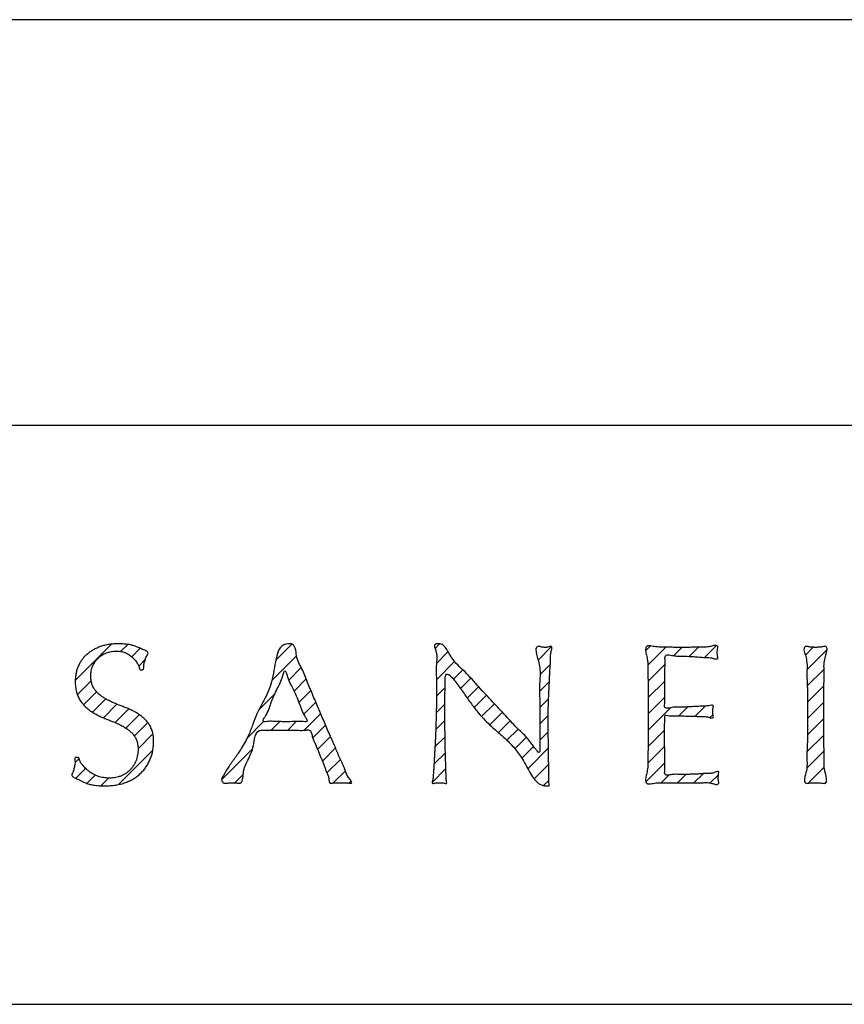
# Model space of a CAD drawing. Units: inches. Extents: x -5 to 215, y -5 to 302.
# Drawn here: x 169 to 183, y 10 to 27 of the extents above; entities that cross this region are included whole.
import ezdxf

# ---------------------------------------------------------------- set-up
doc = ezdxf.new("R2010")
doc.units = ezdxf.units.IN
doc.layers.add('1', color=7, linetype='Continuous')
doc.layers.add('_U_30EC_U_30A4_U_30E4_U_30FC_1', color=7, linetype='Continuous')
pattern_1 = [(45, (0, 0), (-0.28284271, 1e-16), [])]

# ---------------------------------------------------------------- blocks, each defined once
blk = doc.blocks.new('開示A4')
at = {"layer": '1', "linetype": 'Continuous'}
h = blk.add_hatch(dxfattribs=at)
h.set_pattern_fill('CUSTOM13', color=2, scale=0.1, angle=45, pattern_type=2)
h.set_pattern_definition(pattern_1)
edge = h.paths.add_edge_path()
edge.add_spline(control_points=[(170.198, 14.077), (170.208, 14.068), (170.227, 14.048), (170.26, 14.022), (170.295, 13.998), (170.333, 13.975), (170.374, 13.955), (170.417, 13.937), (170.463, 13.923), (170.512, 13.913), (170.563, 13.907), (170.617, 13.905), (170.67, 13.907), (170.723, 13.914), (170.773, 13.927), (170.82, 13.944), (170.865, 13.966), (170.905, 13.991), (170.942, 14.019), (170.976, 14.051), (171.006, 14.087), (171.033, 14.125), (171.056, 14.166), (171.075, 14.21), (171.089, 14.256), (171.1, 14.305), (171.107, 14.354), (171.109, 14.412), (171.106, 14.477), (171.091, 14.544), (171.064, 14.605), (171.029, 14.657), (170.985, 14.702), (170.936, 14.742), (170.883, 14.778), (170.825, 14.812), (170.764, 14.842), (170.7, 14.871), (170.634, 14.897), (170.566, 14.924), (170.498, 14.951), (170.432, 14.981), (170.368, 15.015), (170.306, 15.052), (170.249, 15.094), (170.195, 15.14), (170.146, 15.192), (170.103, 15.251), (170.068, 15.318), (170.041, 15.396), (170.027, 15.482), (170.023, 15.567), (170.027, 15.644), (170.036, 15.711), (170.052, 15.776), (170.075, 15.837), (170.104, 15.895), (170.138, 15.949), (170.179, 15.998), (170.226, 16.043), (170.277, 16.084), (170.334, 16.12), (170.396, 16.151), (170.463, 16.178), (170.533, 16.199), (170.61, 16.214), (170.689, 16.222), (170.769, 16.225), (170.848, 16.223), (170.922, 16.216), (170.992, 16.204), (171.055, 16.187), (171.113, 16.161), (171.176, 16.131), (171.236, 16.114), (171.29, 16.071), (171.269, 16.031), (171.251, 16.004), (171.238, 15.971), (171.229, 15.937), (171.215, 15.904), (171.204, 15.858), (171.211, 15.817), (171.198, 15.772), (171.177, 15.773), (171.167, 15.774), (171.156, 15.773), (171.14, 15.772), (171.129, 15.796), (171.127, 15.824), (171.116, 15.853), (171.099, 15.879), (171.083, 15.906), (171.065, 15.934), (171.044, 15.96), (171.02, 15.984), (170.994, 16.007), (170.966, 16.028), (170.935, 16.048), (170.901, 16.065), (170.865, 16.079), (170.824, 16.09), (170.782, 16.096), (170.736, 16.098), (170.69, 16.096), (170.645, 16.09), (170.601, 16.08), (170.56, 16.067), (170.52, 16.05), (170.484, 16.029), (170.449, 16.006), (170.418, 15.979), (170.39, 15.949), (170.364, 15.916), (170.343, 15.881), (170.325, 15.842), (170.31, 15.802), (170.3, 15.759), (170.294, 15.715), (170.292, 15.661), (170.295, 15.597), (170.31, 15.528), (170.337, 15.467), (170.372, 15.415), (170.415, 15.369), (170.465, 15.329), (170.518, 15.292), (170.576, 15.258), (170.636, 15.227), (170.701, 15.198), (170.767, 15.172), (170.835, 15.146), (170.902, 15.12), (170.969, 15.091), (171.033, 15.06), (171.094, 15.025), (171.152, 14.986), (171.206, 14.942), (171.254, 14.893), (171.298, 14.838), (171.333, 14.775), (171.359, 14.702), (171.374, 14.621), (171.378, 14.538), (171.374, 14.458), (171.364, 14.382), (171.346, 14.307), (171.321, 14.236), (171.289, 14.168), (171.251, 14.103), (171.206, 14.044), (171.155, 13.989), (171.098, 13.939), (171.034, 13.895), (170.964, 13.858), (170.888, 13.826), (170.807, 13.802), (170.72, 13.784), (170.628, 13.774), (170.533, 13.771), (170.437, 13.773), (170.346, 13.784), (170.262, 13.801), (170.191, 13.825), (170.128, 13.858), (170.066, 13.891), (170.008, 13.91), (169.957, 13.95), (169.975, 13.996), (169.993, 14.029), (170.003, 14.066), (170.008, 14.101), (170.018, 14.135), (170.023, 14.18), (170.012, 14.218), (170.021, 14.265), (170.042, 14.264), (170.052, 14.263), (170.062, 14.264), (170.08, 14.265), (170.097, 14.236), (170.102, 14.201), (170.122, 14.166), (170.147, 14.137), (170.172, 14.107), (170.189, 14.087), (170.198, 14.077)], knot_values=[0, 0, 0, 0, 0.041344, 0.08261, 0.125871, 0.169138, 0.215094, 0.26106, 0.309963, 0.358846, 0.411492, 0.464196, 0.51847, 0.572681, 0.623344, 0.674029, 0.722193, 0.770353, 0.816775, 0.863184, 0.909403, 0.955627, 1.003088, 1.050567, 1.099452, 1.148291, 1.198524, 1.248907, 1.320999, 1.392738, 1.455383, 1.518142, 1.580455, 1.642829, 1.708218, 1.773561, 1.842815, 1.912082, 1.98462, 2.057163, 2.130462, 2.203745, 2.275704, 2.347663, 2.418413, 2.4892, 2.560529, 2.631779, 2.708721, 2.785694, 2.877502, 2.969551, 3.039023, 3.108326, 3.173903, 3.239535, 3.303281, 3.367001, 3.431006, 3.495021, 3.561229, 3.627453, 3.6976, 3.767735, 3.843066, 3.918449, 4.000546, 4.082448, 4.159211, 4.236766, 4.30551, 4.371827, 4.431476, 4.498364, 4.576189, 4.631013, 4.661452, 4.697902, 4.732852, 4.765634, 4.802107, 4.842646, 4.900237, 4.938817, 4.948476, 4.959452, 4.970505, 4.98012, 5.003787, 5.035576, 5.067114, 5.096316, 5.128346, 5.16092, 5.194658, 5.22831, 5.26348, 5.298673, 5.335604, 5.372523, 5.41237, 5.452205, 5.497111, 5.542089, 5.588559, 5.634978, 5.678922, 5.722878, 5.765161, 5.80744, 5.848718, 5.889997, 5.931073, 5.972137, 6.013918, 6.055729, 6.098903, 6.142021, 6.186906, 6.231942, 6.305299, 6.378319, 6.441338, 6.504437, 6.566872, 6.62939, 6.695118, 6.760791, 6.83026, 6.899737, 6.972096, 7.044464, 7.117271, 7.190069, 7.260987, 7.331898, 7.400923, 7.469984, 7.538856, 7.607662, 7.680739, 7.753799, 7.839588, 7.92566, 8.003121, 8.080408, 8.156161, 8.231977, 8.306743, 8.381475, 8.455892, 8.530325, 8.60648, 8.682627, 8.762744, 8.842883, 8.929256, 9.015654, 9.110431, 9.205066, 9.301542, 9.398864, 9.479514, 9.557574, 9.622232, 9.693564, 9.764352, 9.817352, 9.853776, 9.897393, 9.933368, 9.967091, 10.001801, 10.040802, 10.098137, 10.134951, 10.1446, 10.155613, 10.166535, 10.176283, 10.207258, 10.247969, 10.287234, 10.324067, 10.363635, 10.403717, 10.403717, 10.403717, 10.403717], degree=3, periodic=0)
h = blk.add_hatch(dxfattribs=at)
h.set_pattern_fill('CUSTOM12', color=2, scale=0.1, angle=45, pattern_type=2)
h.set_pattern_definition(pattern_1)
edge = h.paths.add_edge_path()
edge.add_spline(control_points=[(174.745, 13.821), (174.738, 13.822), (174.723, 13.824), (174.701, 13.823), (174.679, 13.823), (174.656, 13.823), (174.633, 13.823), (174.61, 13.823), (174.587, 13.823), (174.563, 13.823), (174.541, 13.823), (174.519, 13.823), (174.497, 13.824), (174.473, 13.822), (174.451, 13.816), (174.42, 13.812), (174.402, 13.857), (174.402, 13.904), (174.385, 13.958), (174.36, 14.009), (174.34, 14.064), (174.319, 14.123), (174.296, 14.182), (174.271, 14.242), (174.246, 14.302), (174.22, 14.364), (174.196, 14.427), (174.171, 14.488), (174.141, 14.548), (174.117, 14.612), (174.108, 14.674), (174.081, 14.736), (174.018, 14.739), (173.964, 14.729), (173.905, 14.729), (173.849, 14.734), (173.793, 14.735), (173.736, 14.734), (173.679, 14.735), (173.624, 14.735), (173.57, 14.735), (173.517, 14.734), (173.465, 14.734), (173.413, 14.733), (173.361, 14.731), (173.308, 14.73), (173.256, 14.734), (173.174, 14.732), (173.114, 14.611), (173.106, 14.474), (173.062, 14.335), (173.006, 14.222), (172.951, 14.115), (172.919, 13.998), (172.925, 13.898), (172.889, 13.811), (172.839, 13.817), (172.808, 13.822), (172.775, 13.824), (172.742, 13.823), (172.709, 13.823), (172.676, 13.822), (172.645, 13.819), (172.602, 13.812), (172.525, 13.855), (172.597, 13.978), (172.668, 14.1), (172.781, 14.255), (172.905, 14.433), (173.013, 14.628), (173.089, 14.833), (173.167, 15.052), (173.313, 15.293), (173.423, 15.563), (173.46, 15.816), (173.494, 16.001), (173.545, 16.168), (173.651, 16.225), (173.708, 16.224), (173.724, 16.224), (173.741, 16.225), (173.785, 16.225), (173.835, 16.133), (173.835, 16.019), (173.879, 15.897), (173.939, 15.791), (173.987, 15.677), (174.032, 15.559), (174.081, 15.44), (174.132, 15.323), (174.182, 15.205), (174.231, 15.087), (174.281, 14.969), (174.331, 14.853), (174.379, 14.739), (174.427, 14.629), (174.474, 14.521), (174.517, 14.42), (174.56, 14.321), (174.6, 14.229), (174.642, 14.142), (174.676, 14.064), (174.7, 13.988), (174.739, 13.914), (174.778, 13.877), (174.804, 13.811), (174.768, 13.818), (174.754, 13.82), (174.745, 13.821)], knot_values=[0, 0, 0, 0, 0.022955, 0.044357, 0.066296, 0.088647, 0.112153, 0.135524, 0.15891, 0.182391, 0.204635, 0.226647, 0.248405, 0.271049, 0.296699, 0.318381, 0.357464, 0.412243, 0.470095, 0.522597, 0.582922, 0.644885, 0.709507, 0.773604, 0.839827, 0.906438, 0.974381, 1.041291, 1.105664, 1.173695, 1.24348, 1.300615, 1.351681, 1.412665, 1.470411, 1.525383, 1.581764, 1.638913, 1.69579, 1.752429, 1.805241, 1.858212, 1.910453, 1.962291, 2.013618, 2.066386, 2.122175, 2.172559, 2.297531, 2.461273, 2.601531, 2.728222, 2.838752, 2.964209, 3.078888, 3.157511, 3.186333, 3.218945, 3.252667, 3.285185, 3.317844, 3.351463, 3.383376, 3.412731, 3.483743, 3.586625, 3.751463, 3.948905, 4.144764, 4.406827, 4.613702, 4.800381, 5.102941, 5.457858, 5.66541, 5.86557, 6.028923, 6.166534, 6.18259, 6.199219, 6.216031, 6.231922, 6.329115, 6.46417, 6.591573, 6.707324, 6.832123, 6.960233, 7.088682, 7.216229, 7.34443, 7.472885, 7.600504, 7.728014, 7.850702, 7.973571, 8.087967, 8.201803, 8.304879, 8.40977, 8.50505, 8.594612, 8.663225, 8.748291, 8.826522, 8.864312, 8.884641, 8.911575, 8.911575, 8.911575, 8.911575], degree=3, periodic=0)
edge = h.paths.add_edge_path(flags=16)
edge.add_spline(control_points=[(173.36, 14.885), (173.376, 14.886), (173.408, 14.887), (173.455, 14.882), (173.501, 14.881), (173.548, 14.88), (173.594, 14.88), (173.641, 14.879), (173.688, 14.879), (173.736, 14.88), (173.785, 14.88), (173.832, 14.88), (173.879, 14.884), (173.933, 14.884), (173.976, 14.877), (174.037, 14.878), (174.014, 14.936), (173.973, 14.991), (173.927, 15.085), (173.889, 15.204), (173.839, 15.325), (173.784, 15.443), (173.725, 15.553), (173.686, 15.652), (173.671, 15.715), (173.643, 15.776), (173.616, 15.715), (173.601, 15.652), (173.563, 15.553), (173.506, 15.443), (173.451, 15.325), (173.402, 15.204), (173.365, 15.085), (173.319, 14.991), (173.279, 14.936), (173.257, 14.878), (173.315, 14.879), (173.343, 14.883), (173.36, 14.885)], knot_values=[0, 0, 0, 0, 0.049979, 0.094746, 0.141343, 0.189355, 0.235172, 0.280532, 0.328444, 0.376851, 0.425775, 0.473218, 0.518698, 0.569576, 0.628192, 0.666985, 0.705399, 0.7676, 0.895317, 1.004511, 1.146286, 1.286872, 1.394065, 1.523616, 1.587761, 1.623637, 1.659449, 1.723365, 1.852486, 1.959429, 2.099752, 2.240981, 2.349478, 2.477225, 2.53973, 2.577601, 2.614338, 2.669603, 2.669603, 2.669603, 2.669603], degree=3, periodic=0)
h = blk.add_hatch(dxfattribs=at)
h.set_pattern_fill('CUSTOM11', color=2, scale=0.1, angle=45, pattern_type=2)
h.set_pattern_definition(pattern_1)
edge = h.paths.add_edge_path()
edge.add_spline(control_points=[(176.86, 15.188), (176.839, 15.216), (176.796, 15.276), (176.734, 15.366), (176.671, 15.455), (176.611, 15.538), (176.556, 15.609), (176.506, 15.662), (176.47, 15.698), (176.422, 15.704), (176.409, 15.657), (176.409, 15.61), (176.409, 15.546), (176.408, 15.478), (176.405, 15.398), (176.404, 15.31), (176.403, 15.205), (176.402, 15.09), (176.402, 14.993), (176.402, 14.925), (176.403, 14.882), (176.403, 14.835), (176.404, 14.785), (176.405, 14.732), (176.406, 14.676), (176.406, 14.62), (176.407, 14.562), (176.408, 14.504), (176.409, 14.445), (176.411, 14.385), (176.412, 14.326), (176.414, 14.267), (176.416, 14.211), (176.418, 14.156), (176.419, 14.104), (176.421, 14.054), (176.422, 14.007), (176.425, 13.963), (176.427, 13.925), (176.425, 13.889), (176.428, 13.859), (176.434, 13.837), (176.437, 13.811), (176.403, 13.813), (176.377, 13.823), (176.343, 13.825), (176.312, 13.822), (176.281, 13.825), (176.245, 13.823), (176.217, 13.813), (176.18, 13.81), (176.185, 13.842), (176.194, 13.868), (176.2, 13.905), (176.201, 13.948), (176.204, 13.994), (176.21, 14.048), (176.213, 14.106), (176.216, 14.168), (176.22, 14.233), (176.224, 14.302), (176.228, 14.373), (176.232, 14.447), (176.236, 14.521), (176.24, 14.597), (176.243, 14.673), (176.246, 14.748), (176.248, 14.823), (176.25, 14.898), (176.252, 14.971), (176.254, 15.043), (176.256, 15.113), (176.257, 15.179), (176.257, 15.242), (176.258, 15.333), (176.259, 15.455), (176.258, 15.603), (176.252, 15.741), (176.252, 15.859), (176.27, 15.97), (176.258, 16.063), (176.237, 16.139), (176.216, 16.189), (176.238, 16.225), (176.254, 16.224), (176.264, 16.224), (176.275, 16.224), (176.286, 16.224), (176.295, 16.224), (176.325, 16.224), (176.378, 16.204), (176.431, 16.141), (176.474, 16.067), (176.531, 15.963), (176.626, 15.852), (176.755, 15.738), (176.873, 15.611), (176.988, 15.48), (177.107, 15.351), (177.224, 15.227), (177.341, 15.103), (177.455, 14.98), (177.563, 14.859), (177.655, 14.762), (177.735, 14.69), (177.804, 14.623), (177.864, 14.55), (177.916, 14.478), (177.959, 14.417), (177.992, 14.38), (178.026, 14.335), (178.045, 14.36), (178.043, 14.376), (178.043, 14.396), (178.043, 14.423), (178.043, 14.46), (178.043, 14.502), (178.043, 14.549), (178.043, 14.597), (178.043, 14.646), (178.043, 14.693), (178.043, 14.734), (178.043, 14.772), (178.043, 14.798), (178.043, 14.818), (178.043, 14.886), (178.044, 15.009), (178.043, 15.187), (178.036, 15.362), (178.034, 15.512), (178.046, 15.636), (178.049, 15.748), (178.034, 15.861), (178.003, 15.971), (177.985, 16.063), (177.962, 16.144), (178.01, 16.186), (178.047, 16.174), (178.076, 16.167), (178.106, 16.163), (178.131, 16.162), (178.156, 16.162), (178.185, 16.167), (178.21, 16.176), (178.251, 16.187), (178.25, 16.13), (178.232, 16.084), (178.225, 16.017), (178.228, 15.948), (178.224, 15.875), (178.218, 15.795), (178.213, 15.712), (178.21, 15.628), (178.206, 15.544), (178.202, 15.46), (178.198, 15.375), (178.194, 15.295), (178.191, 15.218), (178.189, 15.149), (178.188, 15.085), (178.187, 15.031), (178.187, 14.98), (178.187, 14.93), (178.187, 14.877), (178.187, 14.819), (178.188, 14.761), (178.188, 14.7), (178.188, 14.639), (178.189, 14.576), (178.19, 14.513), (178.191, 14.449), (178.192, 14.385), (178.193, 14.321), (178.193, 14.258), (178.194, 14.197), (178.195, 14.137), (178.196, 14.081), (178.196, 14.027), (178.197, 13.977), (178.199, 13.93), (178.199, 13.889), (178.195, 13.853), (178.196, 13.82), (178.204, 13.796), (178.202, 13.77), (178.186, 13.77), (178.174, 13.772), (178.161, 13.772), (178.117, 13.77), (178.037, 13.792), (177.95, 13.877), (177.879, 13.986), (177.812, 14.109), (177.729, 14.262), (177.611, 14.422), (177.46, 14.576), (177.321, 14.697), (177.199, 14.802), (177.09, 14.906), (176.975, 15.034), (176.901, 15.133), (176.86, 15.188)], knot_values=[0, 0, 0, 0, 0.106639, 0.218443, 0.329469, 0.433794, 0.525594, 0.599338, 0.650558, 0.68079, 0.719073, 0.770807, 0.831861, 0.906347, 0.977193, 1.071941, 1.168132, 1.293099, 1.417579, 1.457974, 1.498394, 1.547398, 1.596394, 1.651035, 1.705678, 1.762841, 1.820002, 1.878934, 1.937868, 1.997653, 2.057426, 2.115495, 2.173602, 2.227427, 2.281123, 2.329329, 2.377951, 2.420549, 2.461877, 2.492761, 2.526985, 2.55056, 2.56755, 2.590574, 2.626326, 2.66, 2.689203, 2.720041, 2.755556, 2.793213, 2.81762, 2.838054, 2.867715, 2.909398, 2.946535, 2.996812, 3.048816, 3.109172, 3.168954, 3.236278, 3.303782, 3.376825, 3.449815, 3.525551, 3.601302, 3.677043, 3.75278, 3.82765, 3.902525, 3.975647, 4.048755, 4.117125, 4.18554, 4.246208, 4.306734, 4.459235, 4.613835, 4.747694, 4.87451, 4.969051, 5.082802, 5.150436, 5.206981, 5.241036, 5.247953, 5.25531, 5.268667, 5.28181, 5.288961, 5.296079, 5.369787, 5.449225, 5.537956, 5.628373, 5.804336, 5.971116, 6.145317, 6.322326, 6.496909, 6.669791, 6.836079, 7.00625, 7.171808, 7.324529, 7.405692, 7.494765, 7.612699, 7.688563, 7.764274, 7.826425, 7.862826, 7.884268, 7.896465, 7.910191, 7.944314, 7.977027, 8.022431, 8.068413, 8.118282, 8.167981, 8.213656, 8.259366, 8.292783, 8.3262, 8.339161, 8.352115, 8.529435, 8.708575, 8.886294, 9.055602, 9.155973, 9.261761, 9.389365, 9.497983, 9.602281, 9.678583, 9.725616, 9.755877, 9.790532, 9.817951, 9.844137, 9.867437, 9.892553, 9.929234, 9.956149, 9.992343, 10.052845, 10.124513, 10.185768, 10.262427, 10.342597, 10.426641, 10.50966, 10.594748, 10.680117, 10.763655, 10.847123, 10.92154, 10.995972, 11.05402, 11.112064, 11.159381, 11.206698, 11.262604, 11.31851, 11.378279, 11.438048, 11.500371, 11.562692, 11.62658, 11.690473, 11.754757, 11.819026, 11.881357, 11.943745, 12.001903, 12.059866, 12.111817, 12.164391, 12.210223, 12.254199, 12.285151, 12.320606, 12.349878, 12.369029, 12.379816, 12.39319, 12.405681, 12.417227, 12.525742, 12.641126, 12.773196, 12.916694, 13.061483, 13.295737, 13.510301, 13.707103, 13.8474, 13.992419, 14.158803, 14.363921, 14.363921, 14.363921, 14.363921], degree=3, periodic=0)
h = blk.add_hatch(dxfattribs=at)
h.set_pattern_fill('CUSTOM10', color=2, scale=0.1, angle=45, pattern_type=2)
h.set_pattern_definition(pattern_1)
edge = h.paths.add_edge_path()
edge.add_spline(control_points=[(179.897, 15.959), (179.891, 15.989), (179.879, 16.046), (179.861, 16.117), (179.881, 16.195), (179.965, 16.187), (180.037, 16.172), (180.119, 16.166), (180.195, 16.168), (180.271, 16.166), (180.348, 16.163), (180.425, 16.162), (180.502, 16.162), (180.579, 16.162), (180.657, 16.163), (180.733, 16.167), (180.807, 16.169), (180.883, 16.163), (180.957, 16.171), (181.025, 16.186), (181.075, 16.205), (181.121, 16.185), (181.112, 16.154), (181.107, 16.129), (181.104, 16.102), (181.105, 16.076), (181.104, 16.051), (181.107, 16.023), (181.113, 16), (181.121, 15.963), (181.06, 15.963), (181.017, 15.981), (180.96, 15.987), (180.913, 15.986), (180.867, 15.99), (180.819, 15.994), (180.77, 15.998), (180.72, 16.001), (180.668, 16.004), (180.613, 16.007), (180.557, 16.011), (180.497, 16.014), (180.434, 16.011), (180.357, 16.015), (180.29, 16.035), (180.202, 16.033), (180.2, 15.964), (180.208, 15.914), (180.206, 15.858), (180.201, 15.807), (180.199, 15.755), (180.198, 15.699), (180.197, 15.641), (180.196, 15.579), (180.197, 15.515), (180.197, 15.449), (180.196, 15.384), (180.197, 15.323), (180.202, 15.265), (180.201, 15.211), (180.194, 15.167), (180.194, 15.113), (180.273, 15.11), (180.335, 15.13), (180.409, 15.133), (180.47, 15.13), (180.529, 15.131), (180.585, 15.134), (180.639, 15.137), (180.69, 15.139), (180.74, 15.141), (180.787, 15.144), (180.832, 15.148), (180.874, 15.15), (180.916, 15.149), (180.961, 15.154), (180.995, 15.167), (181.042, 15.169), (181.035, 15.134), (181.027, 15.11), (181.025, 15.081), (181.026, 15.055), (181.025, 15.029), (181.027, 15.002), (181.034, 14.978), (181.042, 14.942), (180.985, 14.945), (180.942, 14.963), (180.882, 14.97), (180.826, 14.968), (180.769, 14.971), (180.709, 14.975), (180.65, 14.977), (180.591, 14.977), (180.533, 14.978), (180.476, 14.979), (180.421, 14.981), (180.37, 14.982), (180.321, 14.977), (180.273, 14.98), (180.237, 14.993), (180.198, 14.99), (180.198, 14.966), (180.2, 14.95), (180.2, 14.933), (180.198, 14.914), (180.197, 14.895), (180.197, 14.873), (180.196, 14.849), (180.196, 14.829), (180.196, 14.814), (180.196, 14.799), (180.196, 14.78), (180.196, 14.757), (180.196, 14.734), (180.196, 14.715), (180.196, 14.701), (180.196, 14.69), (180.196, 14.679), (180.196, 14.664), (180.196, 14.643), (180.196, 14.616), (180.196, 14.587), (180.196, 14.558), (180.196, 14.531), (180.196, 14.51), (180.196, 14.494), (180.196, 14.458), (180.197, 14.394), (180.197, 14.31), (180.196, 14.232), (180.197, 14.166), (180.202, 14.105), (180.202, 14.052), (180.195, 14.008), (180.197, 13.957), (180.262, 13.954), (180.317, 13.97), (180.384, 13.972), (180.446, 13.967), (180.509, 13.967), (180.573, 13.969), (180.637, 13.971), (180.7, 13.973), (180.761, 13.975), (180.822, 13.978), (180.88, 13.984), (180.935, 13.988), (180.988, 13.985), (181.047, 13.995), (181.082, 14.018), (181.136, 14.021), (181.13, 13.999), (181.126, 13.987), (181.124, 13.973), (181.123, 13.959), (181.123, 13.945), (181.122, 13.932), (181.122, 13.918), (181.122, 13.902), (181.121, 13.881), (181.124, 13.857), (181.129, 13.836), (181.137, 13.81), (181.094, 13.788), (181.043, 13.809), (180.974, 13.824), (180.899, 13.831), (180.823, 13.822), (180.748, 13.821), (180.67, 13.823), (180.591, 13.824), (180.513, 13.823), (180.434, 13.823), (180.356, 13.823), (180.277, 13.822), (180.2, 13.822), (180.123, 13.827), (180.04, 13.823), (179.966, 13.808), (179.881, 13.801), (179.861, 13.879), (179.879, 13.95), (179.9, 14.044), (179.909, 14.147), (179.904, 14.257), (179.908, 14.365), (179.913, 14.476), (179.914, 14.588), (179.914, 14.667), (179.914, 14.713), (179.914, 14.733), (179.914, 14.759), (179.914, 14.797), (179.914, 14.84), (179.914, 14.89), (179.914, 14.942), (179.914, 14.996), (179.914, 15.051), (179.914, 15.103), (179.914, 15.152), (179.914, 15.195), (179.914, 15.233), (179.914, 15.26), (179.914, 15.279), (179.914, 15.325), (179.914, 15.405), (179.913, 15.517), (179.908, 15.629), (179.904, 15.738), (179.91, 15.848), (179.901, 15.921), (179.897, 15.959)], knot_values=[0, 0, 0, 0, 0.090714, 0.172143, 0.22645, 0.293475, 0.382232, 0.461985, 0.535931, 0.611893, 0.689448, 0.766985, 0.843894, 0.920397, 0.997834, 1.075551, 1.150152, 1.220644, 1.302739, 1.371152, 1.430415, 1.46405, 1.487689, 1.516384, 1.54298, 1.568015, 1.592981, 1.619817, 1.649341, 1.672194, 1.712756, 1.7801, 1.831443, 1.876324, 1.922485, 1.970361, 2.02021, 2.06949, 2.122463, 2.175903, 2.234492, 2.291697, 2.355022, 2.424347, 2.517756, 2.583596, 2.631145, 2.692034, 2.744959, 2.794527, 2.847406, 2.901278, 2.961663, 3.021647, 3.087645, 3.154104, 3.219299, 3.28315, 3.337053, 3.394997, 3.440514, 3.476402, 3.53572, 3.622981, 3.690424, 3.75133, 3.808179, 3.866582, 3.919371, 3.971658, 4.019378, 4.067658, 4.112589, 4.155924, 4.194489, 4.238385, 4.28727, 4.317884, 4.340369, 4.371251, 4.399658, 4.425545, 4.450305, 4.477258, 4.507061, 4.529637, 4.566589, 4.628917, 4.688987, 4.74082, 4.799023, 4.859629, 4.91935, 4.978284, 5.035565, 5.093613, 5.148828, 5.201921, 5.245955, 5.296372, 5.341677, 5.370983, 5.385628, 5.403371, 5.421234, 5.438179, 5.458494, 5.479123, 5.50432, 5.529416, 5.539889, 5.550369, 5.573421, 5.596466, 5.619514, 5.642563, 5.653039, 5.663516, 5.674251, 5.684986, 5.710585, 5.736185, 5.766739, 5.797293, 5.82289, 5.848491, 5.859229, 5.869961, 5.959132, 6.048815, 6.121984, 6.193391, 6.247039, 6.305246, 6.351298, 6.386896, 6.436101, 6.50593, 6.571001, 6.629952, 6.69377, 6.759401, 6.823231, 6.88636, 6.946988, 7.008589, 7.06788, 7.124159, 7.171865, 7.22953, 7.291886, 7.323195, 7.334951, 7.349235, 7.363625, 7.377337, 7.391232, 7.405317, 7.418062, 7.430685, 7.455247, 7.48074, 7.502575, 7.521109, 7.553557, 7.613713, 7.683871, 7.767133, 7.837745, 7.913269, 7.992224, 8.071235, 8.149202, 8.227534, 8.306534, 8.385164, 8.462191, 8.53719, 8.617989, 8.708472, 8.776731, 8.831136, 8.912291, 9.002576, 9.118101, 9.221952, 9.330756, 9.44265, 9.55542, 9.667523, 9.680232, 9.692947, 9.726464, 9.759975, 9.807356, 9.854739, 9.909056, 9.963371, 10.017686, 10.072003, 10.119386, 10.166767, 10.200278, 10.233795, 10.24651, 10.259219, 10.371538, 10.484535, 10.597098, 10.70651, 10.810871, 10.927147, 10.927147, 10.927147, 10.927147], degree=3, periodic=0)
h = blk.add_hatch(dxfattribs=at)
h.set_pattern_fill('CUSTOM9', color=2, scale=0.1, angle=45, pattern_type=2)
h.set_pattern_definition(pattern_1)
edge = h.paths.add_edge_path()
edge.add_spline(control_points=[(182.642, 15.955), (182.635, 15.988), (182.621, 16.05), (182.588, 16.125), (182.621, 16.185), (182.654, 16.177), (182.675, 16.173), (182.697, 16.17), (182.718, 16.168), (182.738, 16.165), (182.759, 16.164), (182.78, 16.163), (182.8, 16.162), (182.821, 16.163), (182.842, 16.164), (182.862, 16.165), (182.883, 16.168), (182.904, 16.17), (182.926, 16.173), (182.947, 16.177), (182.98, 16.185), (183.012, 16.125), (182.98, 16.05), (182.956, 15.95), (182.942, 15.842), (182.952, 15.732), (182.949, 15.624), (182.943, 15.513), (182.941, 15.401), (182.941, 15.319), (182.941, 15.267), (182.941, 15.234), (182.941, 15.19), (182.941, 15.13), (182.941, 15.064), (182.941, 14.993), (182.941, 14.922), (182.941, 14.856), (182.941, 14.796), (182.941, 14.752), (182.941, 14.719), (182.941, 14.667), (182.941, 14.584), (182.943, 14.472), (182.949, 14.36), (182.952, 14.252), (182.945, 14.144), (182.955, 14.02), (182.995, 13.928), (182.991, 13.809), (182.928, 13.816), (182.888, 13.822), (182.843, 13.824), (182.8, 13.823), (182.758, 13.824), (182.713, 13.822), (182.673, 13.816), (182.61, 13.809), (182.606, 13.928), (182.646, 14.02), (182.656, 14.144), (182.649, 14.252), (182.652, 14.36), (182.658, 14.472), (182.66, 14.584), (182.659, 14.667), (182.659, 14.719), (182.659, 14.752), (182.659, 14.796), (182.659, 14.856), (182.659, 14.922), (182.659, 14.993), (182.659, 15.064), (182.659, 15.13), (182.659, 15.19), (182.659, 15.234), (182.659, 15.267), (182.659, 15.319), (182.66, 15.401), (182.658, 15.513), (182.652, 15.625), (182.648, 15.732), (182.659, 15.842), (182.648, 15.915), (182.642, 15.955)], knot_values=[0, 0, 0, 0, 0.102639, 0.19047, 0.239047, 0.259859, 0.283399, 0.304998, 0.325916, 0.346571, 0.367397, 0.388083, 0.40872, 0.429334, 0.449999, 0.470802, 0.491436, 0.512357, 0.533959, 0.557539, 0.578384, 0.626961, 0.71479, 0.817423, 0.937296, 1.038773, 1.146705, 1.25948, 1.372467, 1.484362, 1.506261, 1.528185, 1.582975, 1.637742, 1.708949, 1.780166, 1.851383, 1.922591, 1.97736, 2.032148, 2.05407, 2.075971, 2.188212, 2.301361, 2.414384, 2.523352, 2.625327, 2.742406, 2.879988, 2.963544, 3.000557, 3.045688, 3.090524, 3.13257, 3.174648, 3.219519, 3.264615, 3.301604, 3.385164, 3.522743, 3.639823, 3.741796, 3.850764, 3.963787, 4.076937, 4.189177, 4.211078, 4.233, 4.287788, 4.342557, 4.413765, 4.484982, 4.556199, 4.627406, 4.682173, 4.736963, 4.758887, 4.780786, 4.89268, 5.005668, 5.118444, 5.226375, 5.327847, 5.447724, 5.447724, 5.447724, 5.447724], degree=3, periodic=0)
at = {"layer": '1', "color": 7, "linetype": 'Continuous'}
for p, q in [((200, 27), (25, 27)), ((105, 10), (200, 10))]:
    blk.add_line(p, q, dxfattribs=at)
at = {"layer": '1', "color": 2, "linetype": 'Continuous'}
blk.add_line((166, 20), (200, 20), dxfattribs=at)
at = {"layer": '_U_30EC_U_30A4_U_30E4_U_30FC_1', "color": 2, "linetype": 'Continuous'}
for points, knots in [([(170.198, 14.077), (170.208, 14.068), (170.227, 14.048), (170.26, 14.022), (170.295, 13.998), (170.333, 13.975), (170.374, 13.955), (170.417, 13.937), (170.463, 13.923), (170.512, 13.913), (170.563, 13.907), (170.617, 13.905), (170.67, 13.907), (170.723, 13.914), (170.773, 13.927), (170.82, 13.944), (170.865, 13.966), (170.905, 13.991), (170.942, 14.019), (170.976, 14.051), (171.006, 14.087), (171.033, 14.125), (171.056, 14.166), (171.075, 14.21), (171.089, 14.256), (171.1, 14.305), (171.107, 14.354), (171.109, 14.412), (171.106, 14.477), (171.091, 14.544), (171.064, 14.605), (171.029, 14.657), (170.985, 14.702), (170.936, 14.742), (170.883, 14.778), (170.825, 14.812), (170.764, 14.842), (170.7, 14.871), (170.634, 14.897), (170.566, 14.924), (170.498, 14.951), (170.432, 14.981), (170.368, 15.015), (170.306, 15.052), (170.249, 15.094), (170.195, 15.14), (170.146, 15.192), (170.103, 15.251), (170.068, 15.318), (170.041, 15.396), (170.027, 15.482), (170.023, 15.567), (170.027, 15.644), (170.036, 15.711), (170.052, 15.776), (170.075, 15.837), (170.104, 15.895), (170.138, 15.949), (170.179, 15.998), (170.226, 16.043), (170.277, 16.084), (170.334, 16.12), (170.396, 16.151), (170.463, 16.178), (170.533, 16.199), (170.61, 16.214), (170.689, 16.222), (170.769, 16.225), (170.848, 16.223), (170.922, 16.216), (170.992, 16.204), (171.055, 16.187), (171.113, 16.161), (171.176, 16.131), (171.236, 16.114), (171.29, 16.071), (171.269, 16.031), (171.251, 16.004), (171.238, 15.971), (171.229, 15.937), (171.215, 15.904), (171.204, 15.858), (171.211, 15.817), (171.198, 15.772), (171.177, 15.773), (171.167, 15.774), (171.156, 15.773), (171.14, 15.772), (171.129, 15.796), (171.127, 15.824), (171.116, 15.853), (171.099, 15.879), (171.083, 15.906), (171.065, 15.934), (171.044, 15.96), (171.02, 15.984), (170.994, 16.007), (170.966, 16.028), (170.935, 16.048), (170.901, 16.065), (170.865, 16.079), (170.824, 16.09), (170.782, 16.096), (170.736, 16.098), (170.69, 16.096), (170.645, 16.09), (170.601, 16.08), (170.56, 16.067), (170.52, 16.05), (170.484, 16.029), (170.449, 16.006), (170.418, 15.979), (170.39, 15.949), (170.364, 15.916), (170.343, 15.881), (170.325, 15.842), (170.31, 15.802), (170.3, 15.759), (170.294, 15.715), (170.292, 15.661), (170.295, 15.597), (170.31, 15.528), (170.337, 15.467), (170.372, 15.415), (170.415, 15.369), (170.465, 15.329), (170.518, 15.292), (170.576, 15.258), (170.636, 15.227), (170.701, 15.198), (170.767, 15.172), (170.835, 15.146), (170.902, 15.12), (170.969, 15.091), (171.033, 15.06), (171.094, 15.025), (171.152, 14.986), (171.206, 14.942), (171.254, 14.893), (171.298, 14.838), (171.333, 14.775), (171.359, 14.702), (171.374, 14.621), (171.378, 14.538), (171.374, 14.458), (171.364, 14.382), (171.346, 14.307), (171.321, 14.236), (171.289, 14.168), (171.251, 14.103), (171.206, 14.044), (171.155, 13.989), (171.098, 13.939), (171.034, 13.895), (170.964, 13.858), (170.888, 13.826), (170.807, 13.802), (170.72, 13.784), (170.628, 13.774), (170.533, 13.771), (170.437, 13.773), (170.346, 13.784), (170.262, 13.801), (170.191, 13.825), (170.128, 13.858), (170.066, 13.891), (170.008, 13.91), (169.957, 13.95), (169.975, 13.996), (169.993, 14.029), (170.003, 14.066), (170.008, 14.101), (170.018, 14.135), (170.023, 14.18), (170.012, 14.218), (170.021, 14.265), (170.042, 14.264), (170.052, 14.263), (170.062, 14.264), (170.08, 14.265), (170.097, 14.236), (170.102, 14.201), (170.122, 14.166), (170.147, 14.137), (170.172, 14.107), (170.189, 14.087), (170.198, 14.077)], [0, 0, 0, 0, 0.041344, 0.08261, 0.125871, 0.169138, 0.215094, 0.26106, 0.309963, 0.358846, 0.411492, 0.464196, 0.51847, 0.572681, 0.623344, 0.674029, 0.722193, 0.770353, 0.816775, 0.863184, 0.909403, 0.955627, 1.003088, 1.050567, 1.099452, 1.148291, 1.198524, 1.248907, 1.320999, 1.392738, 1.455383, 1.518142, 1.580455, 1.642829, 1.708218, 1.773561, 1.842815, 1.912082, 1.98462, 2.057163, 2.130462, 2.203745, 2.275704, 2.347663, 2.418413, 2.4892, 2.560529, 2.631779, 2.708721, 2.785694, 2.877502, 2.969551, 3.039023, 3.108326, 3.173903, 3.239535, 3.303281, 3.367001, 3.431006, 3.495021, 3.561229, 3.627453, 3.6976, 3.767735, 3.843066, 3.918449, 4.000546, 4.082448, 4.159211, 4.236766, 4.30551, 4.371827, 4.431476, 4.498364, 4.576189, 4.631013, 4.661452, 4.697902, 4.732852, 4.765634, 4.802107, 4.842646, 4.900237, 4.938817, 4.948476, 4.959452, 4.970505, 4.98012, 5.003787, 5.035576, 5.067114, 5.096316, 5.128346, 5.16092, 5.194658, 5.22831, 5.26348, 5.298673, 5.335604, 5.372523, 5.41237, 5.452205, 5.497111, 5.542089, 5.588559, 5.634978, 5.678922, 5.722878, 5.765161, 5.80744, 5.848718, 5.889997, 5.931073, 5.972137, 6.013918, 6.055729, 6.098903, 6.142021, 6.186906, 6.231942, 6.305299, 6.378319, 6.441338, 6.504437, 6.566872, 6.62939, 6.695118, 6.760791, 6.83026, 6.899737, 6.972096, 7.044464, 7.117271, 7.190069, 7.260987, 7.331898, 7.400923, 7.469984, 7.538856, 7.607662, 7.680739, 7.753799, 7.839588, 7.92566, 8.003121, 8.080408, 8.156161, 8.231977, 8.306743, 8.381475, 8.455892, 8.530325, 8.60648, 8.682627, 8.762744, 8.842883, 8.929256, 9.015654, 9.110431, 9.205066, 9.301542, 9.398864, 9.479514, 9.557574, 9.622232, 9.693564, 9.764352, 9.817352, 9.853776, 9.897393, 9.933368, 9.967091, 10.001801, 10.040802, 10.098137, 10.134951, 10.1446, 10.155613, 10.166535, 10.176283, 10.207258, 10.247969, 10.287234, 10.324067, 10.363635, 10.403717, 10.403717, 10.403717, 10.403717]), ([(174.745, 13.821), (174.738, 13.822), (174.723, 13.824), (174.701, 13.823), (174.679, 13.823), (174.656, 13.823), (174.633, 13.823), (174.61, 13.823), (174.587, 13.823), (174.563, 13.823), (174.541, 13.823), (174.519, 13.823), (174.497, 13.824), (174.473, 13.822), (174.451, 13.816), (174.42, 13.812), (174.402, 13.857), (174.402, 13.904), (174.385, 13.958), (174.36, 14.009), (174.34, 14.064), (174.319, 14.123), (174.296, 14.182), (174.271, 14.242), (174.246, 14.302), (174.22, 14.364), (174.196, 14.427), (174.171, 14.488), (174.141, 14.548), (174.117, 14.612), (174.108, 14.674), (174.081, 14.736), (174.018, 14.739), (173.964, 14.729), (173.905, 14.729), (173.849, 14.734), (173.793, 14.735), (173.736, 14.734), (173.679, 14.735), (173.624, 14.735), (173.57, 14.735), (173.517, 14.734), (173.465, 14.734), (173.413, 14.733), (173.361, 14.731), (173.308, 14.73), (173.256, 14.734), (173.174, 14.732), (173.114, 14.611), (173.106, 14.474), (173.062, 14.335), (173.006, 14.222), (172.951, 14.115), (172.919, 13.998), (172.925, 13.898), (172.889, 13.811), (172.839, 13.817), (172.808, 13.822), (172.775, 13.824), (172.742, 13.823), (172.709, 13.823), (172.676, 13.822), (172.645, 13.819), (172.602, 13.812), (172.525, 13.855), (172.597, 13.978), (172.668, 14.1), (172.781, 14.255), (172.905, 14.433), (173.013, 14.628), (173.089, 14.833), (173.167, 15.052), (173.313, 15.293), (173.423, 15.563), (173.46, 15.816), (173.494, 16.001), (173.545, 16.168), (173.651, 16.225), (173.708, 16.224), (173.724, 16.224), (173.741, 16.225), (173.785, 16.225), (173.835, 16.133), (173.835, 16.019), (173.879, 15.897), (173.939, 15.791), (173.987, 15.677), (174.032, 15.559), (174.081, 15.44), (174.132, 15.323), (174.182, 15.205), (174.231, 15.087), (174.281, 14.969), (174.331, 14.853), (174.379, 14.739), (174.427, 14.629), (174.474, 14.521), (174.517, 14.42), (174.56, 14.321), (174.6, 14.229), (174.642, 14.142), (174.676, 14.064), (174.7, 13.988), (174.739, 13.914), (174.778, 13.877), (174.804, 13.811), (174.768, 13.818), (174.754, 13.82), (174.745, 13.821)], [0, 0, 0, 0, 0.022955, 0.044357, 0.066296, 0.088647, 0.112153, 0.135524, 0.15891, 0.182391, 0.204635, 0.226647, 0.248405, 0.271049, 0.296699, 0.318381, 0.357464, 0.412243, 0.470095, 0.522597, 0.582922, 0.644885, 0.709507, 0.773604, 0.839827, 0.906438, 0.974381, 1.041291, 1.105664, 1.173695, 1.24348, 1.300615, 1.351681, 1.412665, 1.470411, 1.525383, 1.581764, 1.638913, 1.69579, 1.752429, 1.805241, 1.858212, 1.910453, 1.962291, 2.013618, 2.066386, 2.122175, 2.172559, 2.297531, 2.461273, 2.601531, 2.728222, 2.838752, 2.964209, 3.078888, 3.157511, 3.186333, 3.218945, 3.252667, 3.285185, 3.317844, 3.351463, 3.383376, 3.412731, 3.483743, 3.586625, 3.751463, 3.948905, 4.144764, 4.406827, 4.613702, 4.800381, 5.102941, 5.457858, 5.66541, 5.86557, 6.028923, 6.166534, 6.18259, 6.199219, 6.216031, 6.231922, 6.329115, 6.46417, 6.591573, 6.707324, 6.832123, 6.960233, 7.088682, 7.216229, 7.34443, 7.472885, 7.600504, 7.728014, 7.850702, 7.973571, 8.087967, 8.201803, 8.304879, 8.40977, 8.50505, 8.594612, 8.663225, 8.748291, 8.826522, 8.864312, 8.884641, 8.911575, 8.911575, 8.911575, 8.911575]), ([(176.86, 15.188), (176.839, 15.216), (176.796, 15.276), (176.734, 15.366), (176.671, 15.455), (176.611, 15.538), (176.556, 15.609), (176.506, 15.662), (176.47, 15.698), (176.422, 15.704), (176.409, 15.657), (176.409, 15.61), (176.409, 15.546), (176.408, 15.478), (176.405, 15.398), (176.404, 15.31), (176.403, 15.205), (176.402, 15.09), (176.402, 14.993), (176.402, 14.925), (176.403, 14.882), (176.403, 14.835), (176.404, 14.785), (176.405, 14.732), (176.406, 14.676), (176.406, 14.62), (176.407, 14.562), (176.408, 14.504), (176.409, 14.445), (176.411, 14.385), (176.412, 14.326), (176.414, 14.267), (176.416, 14.211), (176.418, 14.156), (176.419, 14.104), (176.421, 14.054), (176.422, 14.007), (176.425, 13.963), (176.427, 13.925), (176.425, 13.889), (176.428, 13.859), (176.434, 13.837), (176.437, 13.811), (176.403, 13.813), (176.377, 13.823), (176.343, 13.825), (176.312, 13.822), (176.281, 13.825), (176.245, 13.823), (176.217, 13.813), (176.18, 13.81), (176.185, 13.842), (176.194, 13.868), (176.2, 13.905), (176.201, 13.948), (176.204, 13.994), (176.21, 14.048), (176.213, 14.106), (176.216, 14.168), (176.22, 14.233), (176.224, 14.302), (176.228, 14.373), (176.232, 14.447), (176.236, 14.521), (176.24, 14.597), (176.243, 14.673), (176.246, 14.748), (176.248, 14.823), (176.25, 14.898), (176.252, 14.971), (176.254, 15.043), (176.256, 15.113), (176.257, 15.179), (176.257, 15.242), (176.258, 15.333), (176.259, 15.455), (176.258, 15.603), (176.252, 15.741), (176.252, 15.859), (176.27, 15.97), (176.258, 16.063), (176.237, 16.139), (176.216, 16.189), (176.238, 16.225), (176.254, 16.224), (176.264, 16.224), (176.275, 16.224), (176.286, 16.224), (176.295, 16.224), (176.325, 16.224), (176.378, 16.204), (176.431, 16.141), (176.474, 16.067), (176.531, 15.963), (176.626, 15.852), (176.755, 15.738), (176.873, 15.611), (176.988, 15.48), (177.107, 15.351), (177.224, 15.227), (177.341, 15.103), (177.455, 14.98), (177.563, 14.859), (177.655, 14.762), (177.735, 14.69), (177.804, 14.623), (177.864, 14.55), (177.916, 14.478), (177.959, 14.417), (177.992, 14.38), (178.026, 14.335), (178.045, 14.36), (178.043, 14.376), (178.043, 14.396), (178.043, 14.423), (178.043, 14.46), (178.043, 14.502), (178.043, 14.549), (178.043, 14.597), (178.043, 14.646), (178.043, 14.693), (178.043, 14.734), (178.043, 14.772), (178.043, 14.798), (178.043, 14.818), (178.043, 14.886), (178.044, 15.009), (178.043, 15.187), (178.036, 15.362), (178.034, 15.512), (178.046, 15.636), (178.049, 15.748), (178.034, 15.861), (178.003, 15.971), (177.985, 16.063), (177.962, 16.144), (178.01, 16.186), (178.047, 16.174), (178.076, 16.167), (178.106, 16.163), (178.131, 16.162), (178.156, 16.162), (178.185, 16.167), (178.21, 16.176), (178.251, 16.187), (178.25, 16.13), (178.232, 16.084), (178.225, 16.017), (178.228, 15.948), (178.224, 15.875), (178.218, 15.795), (178.213, 15.712), (178.21, 15.628), (178.206, 15.544), (178.202, 15.46), (178.198, 15.375), (178.194, 15.295), (178.191, 15.218), (178.189, 15.149), (178.188, 15.085), (178.187, 15.031), (178.187, 14.98), (178.187, 14.93), (178.187, 14.877), (178.187, 14.819), (178.188, 14.761), (178.188, 14.7), (178.188, 14.639), (178.189, 14.576), (178.19, 14.513), (178.191, 14.449), (178.192, 14.385), (178.193, 14.321), (178.193, 14.258), (178.194, 14.197), (178.195, 14.137), (178.196, 14.081), (178.196, 14.027), (178.197, 13.977), (178.199, 13.93), (178.199, 13.889), (178.195, 13.853), (178.196, 13.82), (178.204, 13.796), (178.202, 13.77), (178.186, 13.77), (178.174, 13.772), (178.161, 13.772), (178.117, 13.77), (178.037, 13.792), (177.95, 13.877), (177.879, 13.986), (177.812, 14.109), (177.729, 14.262), (177.611, 14.422), (177.46, 14.576), (177.321, 14.697), (177.199, 14.802), (177.09, 14.906), (176.975, 15.034), (176.901, 15.133), (176.86, 15.188)], [0, 0, 0, 0, 0.106639, 0.218443, 0.329469, 0.433794, 0.525594, 0.599338, 0.650558, 0.68079, 0.719073, 0.770807, 0.831861, 0.906347, 0.977193, 1.071941, 1.168132, 1.293099, 1.417579, 1.457974, 1.498394, 1.547398, 1.596394, 1.651035, 1.705678, 1.762841, 1.820002, 1.878934, 1.937868, 1.997653, 2.057426, 2.115495, 2.173602, 2.227427, 2.281123, 2.329329, 2.377951, 2.420549, 2.461877, 2.492761, 2.526985, 2.55056, 2.56755, 2.590574, 2.626326, 2.66, 2.689203, 2.720041, 2.755556, 2.793213, 2.81762, 2.838054, 2.867715, 2.909398, 2.946535, 2.996812, 3.048816, 3.109172, 3.168954, 3.236278, 3.303782, 3.376825, 3.449815, 3.525551, 3.601302, 3.677043, 3.75278, 3.82765, 3.902525, 3.975647, 4.048755, 4.117125, 4.18554, 4.246208, 4.306734, 4.459235, 4.613835, 4.747694, 4.87451, 4.969051, 5.082802, 5.150436, 5.206981, 5.241036, 5.247953, 5.25531, 5.268667, 5.28181, 5.288961, 5.296079, 5.369787, 5.449225, 5.537956, 5.628373, 5.804336, 5.971116, 6.145317, 6.322326, 6.496909, 6.669791, 6.836079, 7.00625, 7.171808, 7.324529, 7.405692, 7.494765, 7.612699, 7.688563, 7.764274, 7.826425, 7.862826, 7.884268, 7.896465, 7.910191, 7.944314, 7.977027, 8.022431, 8.068413, 8.118282, 8.167981, 8.213656, 8.259366, 8.292783, 8.3262, 8.339161, 8.352115, 8.529435, 8.708575, 8.886294, 9.055602, 9.155973, 9.261761, 9.389365, 9.497983, 9.602281, 9.678583, 9.725616, 9.755877, 9.790532, 9.817951, 9.844137, 9.867437, 9.892553, 9.929234, 9.956149, 9.992343, 10.052845, 10.124513, 10.185768, 10.262427, 10.342597, 10.426641, 10.50966, 10.594748, 10.680117, 10.763655, 10.847123, 10.92154, 10.995972, 11.05402, 11.112064, 11.159381, 11.206698, 11.262604, 11.31851, 11.378279, 11.438048, 11.500371, 11.562692, 11.62658, 11.690473, 11.754757, 11.819026, 11.881357, 11.943745, 12.001903, 12.059866, 12.111817, 12.164391, 12.210223, 12.254199, 12.285151, 12.320606, 12.349878, 12.369029, 12.379816, 12.39319, 12.405681, 12.417227, 12.525742, 12.641126, 12.773196, 12.916694, 13.061483, 13.295737, 13.510301, 13.707103, 13.8474, 13.992419, 14.158803, 14.363921, 14.363921, 14.363921, 14.363921]), ([(179.897, 15.959), (179.891, 15.989), (179.879, 16.046), (179.861, 16.117), (179.881, 16.195), (179.965, 16.187), (180.037, 16.172), (180.119, 16.166), (180.195, 16.168), (180.271, 16.166), (180.348, 16.163), (180.425, 16.162), (180.502, 16.162), (180.579, 16.162), (180.657, 16.163), (180.733, 16.167), (180.807, 16.169), (180.883, 16.163), (180.957, 16.171), (181.025, 16.186), (181.075, 16.205), (181.121, 16.185), (181.112, 16.154), (181.107, 16.129), (181.104, 16.102), (181.105, 16.076), (181.104, 16.051), (181.107, 16.023), (181.113, 16), (181.121, 15.963), (181.06, 15.963), (181.017, 15.981), (180.96, 15.987), (180.913, 15.986), (180.867, 15.99), (180.819, 15.994), (180.77, 15.998), (180.72, 16.001), (180.668, 16.004), (180.613, 16.007), (180.557, 16.011), (180.497, 16.014), (180.434, 16.011), (180.357, 16.015), (180.29, 16.035), (180.202, 16.033), (180.2, 15.964), (180.208, 15.914), (180.206, 15.858), (180.201, 15.807), (180.199, 15.755), (180.198, 15.699), (180.197, 15.641), (180.196, 15.579), (180.197, 15.515), (180.197, 15.449), (180.196, 15.384), (180.197, 15.323), (180.202, 15.265), (180.201, 15.211), (180.194, 15.167), (180.194, 15.113), (180.273, 15.11), (180.335, 15.13), (180.409, 15.133), (180.47, 15.13), (180.529, 15.131), (180.585, 15.134), (180.639, 15.137), (180.69, 15.139), (180.74, 15.141), (180.787, 15.144), (180.832, 15.148), (180.874, 15.15), (180.916, 15.149), (180.961, 15.154), (180.995, 15.167), (181.042, 15.169), (181.035, 15.134), (181.027, 15.11), (181.025, 15.081), (181.026, 15.055), (181.025, 15.029), (181.027, 15.002), (181.034, 14.978), (181.042, 14.942), (180.985, 14.945), (180.942, 14.963), (180.882, 14.97), (180.826, 14.968), (180.769, 14.971), (180.709, 14.975), (180.65, 14.977), (180.591, 14.977), (180.533, 14.978), (180.476, 14.979), (180.421, 14.981), (180.37, 14.982), (180.321, 14.977), (180.273, 14.98), (180.237, 14.993), (180.198, 14.99), (180.198, 14.966), (180.2, 14.95), (180.2, 14.933), (180.198, 14.914), (180.197, 14.895), (180.197, 14.873), (180.196, 14.849), (180.196, 14.829), (180.196, 14.814), (180.196, 14.799), (180.196, 14.78), (180.196, 14.757), (180.196, 14.734), (180.196, 14.715), (180.196, 14.701), (180.196, 14.69), (180.196, 14.679), (180.196, 14.664), (180.196, 14.643), (180.196, 14.616), (180.196, 14.587), (180.196, 14.558), (180.196, 14.531), (180.196, 14.51), (180.196, 14.494), (180.196, 14.458), (180.197, 14.394), (180.197, 14.31), (180.196, 14.232), (180.197, 14.166), (180.202, 14.105), (180.202, 14.052), (180.195, 14.008), (180.197, 13.957), (180.262, 13.954), (180.317, 13.97), (180.384, 13.972), (180.446, 13.967), (180.509, 13.967), (180.573, 13.969), (180.637, 13.971), (180.7, 13.973), (180.761, 13.975), (180.822, 13.978), (180.88, 13.984), (180.935, 13.988), (180.988, 13.985), (181.047, 13.995), (181.082, 14.018), (181.136, 14.021), (181.13, 13.999), (181.126, 13.987), (181.124, 13.973), (181.123, 13.959), (181.123, 13.945), (181.122, 13.932), (181.122, 13.918), (181.122, 13.902), (181.121, 13.881), (181.124, 13.857), (181.129, 13.836), (181.137, 13.81), (181.094, 13.788), (181.043, 13.809), (180.974, 13.824), (180.899, 13.831), (180.823, 13.822), (180.748, 13.821), (180.67, 13.823), (180.591, 13.824), (180.513, 13.823), (180.434, 13.823), (180.356, 13.823), (180.277, 13.822), (180.2, 13.822), (180.123, 13.827), (180.04, 13.823), (179.966, 13.808), (179.881, 13.801), (179.861, 13.879), (179.879, 13.95), (179.9, 14.044), (179.909, 14.147), (179.904, 14.257), (179.908, 14.365), (179.913, 14.476), (179.914, 14.588), (179.914, 14.667), (179.914, 14.713), (179.914, 14.733), (179.914, 14.759), (179.914, 14.797), (179.914, 14.84), (179.914, 14.89), (179.914, 14.942), (179.914, 14.996), (179.914, 15.051), (179.914, 15.103), (179.914, 15.152), (179.914, 15.195), (179.914, 15.233), (179.914, 15.26), (179.914, 15.279), (179.914, 15.325), (179.914, 15.405), (179.913, 15.517), (179.908, 15.629), (179.904, 15.738), (179.91, 15.848), (179.901, 15.921), (179.897, 15.959)], [0, 0, 0, 0, 0.090714, 0.172143, 0.22645, 0.293475, 0.382232, 0.461985, 0.535931, 0.611893, 0.689448, 0.766985, 0.843894, 0.920397, 0.997834, 1.075551, 1.150152, 1.220644, 1.302739, 1.371152, 1.430415, 1.46405, 1.487689, 1.516384, 1.54298, 1.568015, 1.592981, 1.619817, 1.649341, 1.672194, 1.712756, 1.7801, 1.831443, 1.876324, 1.922485, 1.970361, 2.02021, 2.06949, 2.122463, 2.175903, 2.234492, 2.291697, 2.355022, 2.424347, 2.517756, 2.583596, 2.631145, 2.692034, 2.744959, 2.794527, 2.847406, 2.901278, 2.961663, 3.021647, 3.087645, 3.154104, 3.219299, 3.28315, 3.337053, 3.394997, 3.440514, 3.476402, 3.53572, 3.622981, 3.690424, 3.75133, 3.808179, 3.866582, 3.919371, 3.971658, 4.019378, 4.067658, 4.112589, 4.155924, 4.194489, 4.238385, 4.28727, 4.317884, 4.340369, 4.371251, 4.399658, 4.425545, 4.450305, 4.477258, 4.507061, 4.529637, 4.566589, 4.628917, 4.688987, 4.74082, 4.799023, 4.859629, 4.91935, 4.978284, 5.035565, 5.093613, 5.148828, 5.201921, 5.245955, 5.296372, 5.341677, 5.370983, 5.385628, 5.403371, 5.421234, 5.438179, 5.458494, 5.479123, 5.50432, 5.529416, 5.539889, 5.550369, 5.573421, 5.596466, 5.619514, 5.642563, 5.653039, 5.663516, 5.674251, 5.684986, 5.710585, 5.736185, 5.766739, 5.797293, 5.82289, 5.848491, 5.859229, 5.869961, 5.959132, 6.048815, 6.121984, 6.193391, 6.247039, 6.305246, 6.351298, 6.386896, 6.436101, 6.50593, 6.571001, 6.629952, 6.69377, 6.759401, 6.823231, 6.88636, 6.946988, 7.008589, 7.06788, 7.124159, 7.171865, 7.22953, 7.291886, 7.323195, 7.334951, 7.349235, 7.363625, 7.377337, 7.391232, 7.405317, 7.418062, 7.430685, 7.455247, 7.48074, 7.502575, 7.521109, 7.553557, 7.613713, 7.683871, 7.767133, 7.837745, 7.913269, 7.992224, 8.071235, 8.149202, 8.227534, 8.306534, 8.385164, 8.462191, 8.53719, 8.617989, 8.708472, 8.776731, 8.831136, 8.912291, 9.002576, 9.118101, 9.221952, 9.330756, 9.44265, 9.55542, 9.667523, 9.680232, 9.692947, 9.726464, 9.759975, 9.807356, 9.854739, 9.909056, 9.963371, 10.017686, 10.072003, 10.119386, 10.166767, 10.200278, 10.233795, 10.24651, 10.259219, 10.371538, 10.484535, 10.597098, 10.70651, 10.810871, 10.927147, 10.927147, 10.927147, 10.927147]), ([(182.642, 15.955), (182.635, 15.988), (182.621, 16.05), (182.588, 16.125), (182.621, 16.185), (182.654, 16.177), (182.675, 16.173), (182.697, 16.17), (182.718, 16.168), (182.738, 16.165), (182.759, 16.164), (182.78, 16.163), (182.8, 16.162), (182.821, 16.163), (182.842, 16.164), (182.862, 16.165), (182.883, 16.168), (182.904, 16.17), (182.926, 16.173), (182.947, 16.177), (182.98, 16.185), (183.012, 16.125), (182.98, 16.05), (182.956, 15.95), (182.942, 15.842), (182.952, 15.732), (182.949, 15.624), (182.943, 15.513), (182.941, 15.401), (182.941, 15.319), (182.941, 15.267), (182.941, 15.234), (182.941, 15.19), (182.941, 15.13), (182.941, 15.064), (182.941, 14.993), (182.941, 14.922), (182.941, 14.856), (182.941, 14.796), (182.941, 14.752), (182.941, 14.719), (182.941, 14.667), (182.941, 14.584), (182.943, 14.472), (182.949, 14.36), (182.952, 14.252), (182.945, 14.144), (182.955, 14.02), (182.995, 13.928), (182.991, 13.809), (182.928, 13.816), (182.888, 13.822), (182.843, 13.824), (182.8, 13.823), (182.758, 13.824), (182.713, 13.822), (182.673, 13.816), (182.61, 13.809), (182.606, 13.928), (182.646, 14.02), (182.656, 14.144), (182.649, 14.252), (182.652, 14.36), (182.658, 14.472), (182.66, 14.584), (182.659, 14.667), (182.659, 14.719), (182.659, 14.752), (182.659, 14.796), (182.659, 14.856), (182.659, 14.922), (182.659, 14.993), (182.659, 15.064), (182.659, 15.13), (182.659, 15.19), (182.659, 15.234), (182.659, 15.267), (182.659, 15.319), (182.66, 15.401), (182.658, 15.513), (182.652, 15.625), (182.648, 15.732), (182.659, 15.842), (182.648, 15.915), (182.642, 15.955)], [0, 0, 0, 0, 0.102639, 0.19047, 0.239047, 0.259859, 0.283399, 0.304998, 0.325916, 0.346571, 0.367397, 0.388083, 0.40872, 0.429334, 0.449999, 0.470802, 0.491436, 0.512357, 0.533959, 0.557539, 0.578384, 0.626961, 0.71479, 0.817423, 0.937296, 1.038773, 1.146705, 1.25948, 1.372467, 1.484362, 1.506261, 1.528185, 1.582975, 1.637742, 1.708949, 1.780166, 1.851383, 1.922591, 1.97736, 2.032148, 2.05407, 2.075971, 2.188212, 2.301361, 2.414384, 2.523352, 2.625327, 2.742406, 2.879988, 2.963544, 3.000557, 3.045688, 3.090524, 3.13257, 3.174648, 3.219519, 3.264615, 3.301604, 3.385164, 3.522743, 3.639823, 3.741796, 3.850764, 3.963787, 4.076937, 4.189177, 4.211078, 4.233, 4.287788, 4.342557, 4.413765, 4.484982, 4.556199, 4.627406, 4.682173, 4.736963, 4.758887, 4.780786, 4.89268, 5.005668, 5.118444, 5.226375, 5.327847, 5.447724, 5.447724, 5.447724, 5.447724]), ([(173.36, 14.885), (173.376, 14.886), (173.408, 14.887), (173.455, 14.882), (173.501, 14.881), (173.548, 14.88), (173.594, 14.88), (173.641, 14.879), (173.688, 14.879), (173.736, 14.88), (173.785, 14.88), (173.832, 14.88), (173.879, 14.884), (173.933, 14.884), (173.976, 14.877), (174.037, 14.878), (174.014, 14.936), (173.973, 14.991), (173.927, 15.085), (173.889, 15.204), (173.839, 15.325), (173.784, 15.443), (173.725, 15.553), (173.686, 15.652), (173.671, 15.715), (173.643, 15.776), (173.616, 15.715), (173.601, 15.652), (173.563, 15.553), (173.506, 15.443), (173.451, 15.325), (173.402, 15.204), (173.365, 15.085), (173.319, 14.991), (173.279, 14.936), (173.257, 14.878), (173.315, 14.879), (173.343, 14.883), (173.36, 14.885)], [0, 0, 0, 0, 0.049979, 0.094746, 0.141343, 0.189355, 0.235172, 0.280532, 0.328444, 0.376851, 0.425775, 0.473218, 0.518698, 0.569576, 0.628192, 0.666985, 0.705399, 0.7676, 0.895317, 1.004511, 1.146286, 1.286872, 1.394065, 1.523616, 1.587761, 1.623637, 1.659449, 1.723365, 1.852486, 1.959429, 2.099752, 2.240981, 2.349478, 2.477225, 2.53973, 2.577601, 2.614338, 2.669603, 2.669603, 2.669603, 2.669603])]:
    blk.add_open_spline(points, degree=3, knots=knots, dxfattribs=at)
blk = doc.blocks.new('開示A4枠')
at = {"layer": '1'}
blk.add_blockref('開示A4', (0, 0), dxfattribs=at)

msp = doc.modelspace()

# ---------------------------------------------------------------- block references
msp.add_blockref('開示A4枠', (0, 0))

doc.saveas('drawing.dxf')
